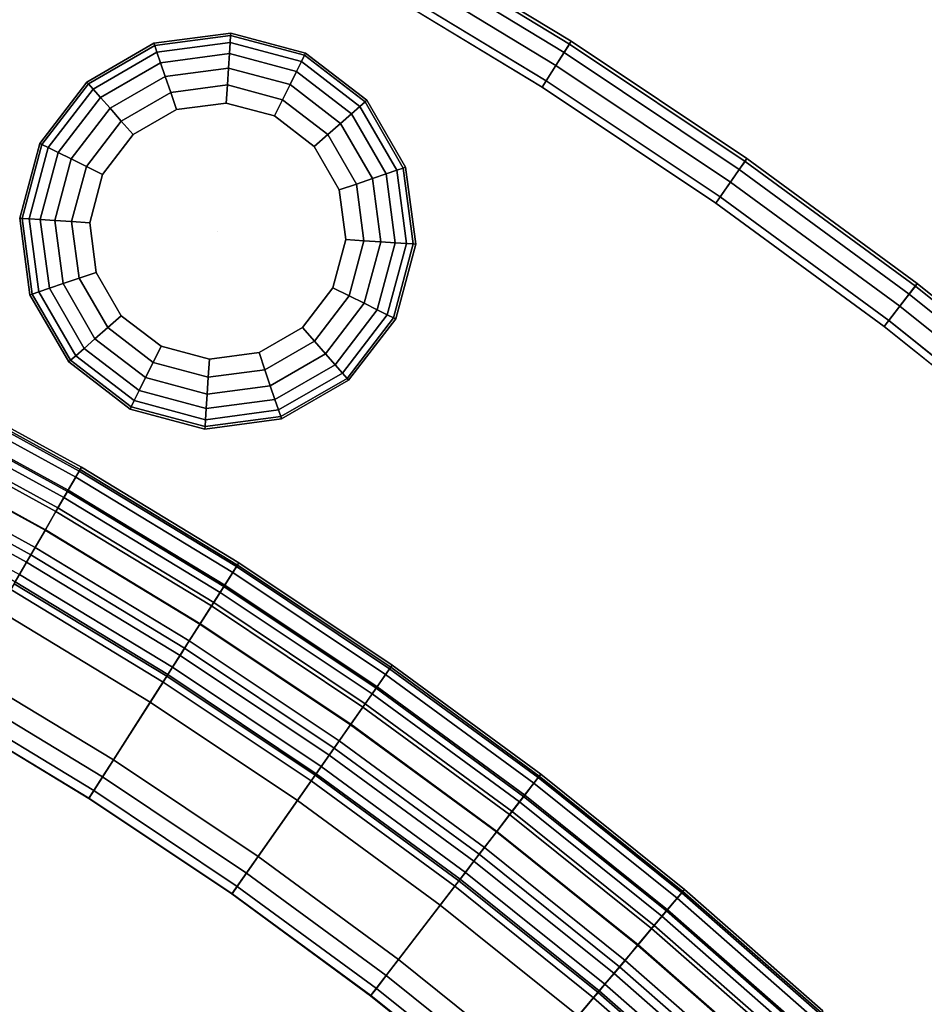
# Model space of a CAD drawing. Units: inches. Extents: x -2 to 259, y -4 to 142.
# Drawn here: x 20 to 30, y 76 to 87 of the extents above; entities that cross this region are included whole.
import ezdxf

# ---------------------------------------------------------------- set-up
doc = ezdxf.new("R2010")
doc.units = ezdxf.units.IN
doc.header["$LTSCALE"] = 8
doc.header["$MEASUREMENT"] = 0
for name, color, linetype in [('Knoll Studio Chair Base', 5, 'Continuous'), ('Knoll Studio Chair Cushion', 1, 'Continuous'), ('Knoll Studio Chair Cushion Back', 32, 'Continuous'), ('Knoll Studio Chair Leg', 5, 'Continuous')]:
    doc.layers.add(name, color=color, linetype=linetype)

# ---------------------------------------------------------------- blocks, each defined once
blk = doc.blocks.new('Knoll_Activity_Spaces_k_Lounge_Bench_with_Back_Curved_60_Degree_ Inside_KL7_3D')
at = {"layer": 'Knoll Studio Chair Base', "invisible_edges": 5}
for points in [[(23.682, -6.376, 1.5), (20.718, -12.071, 1.5), (18.962, -11.205, 1.5), (21.675, -5.386, 1.5)], [(25.644, -7.452, 1.5), (22.434, -13.012, 1.5), (20.718, -12.071, 1.5), (23.682, -6.376, 1.5)], [(27.557, -8.613, 1.5), (24.107, -14.028, 1.5), (22.434, -13.012, 1.5), (25.644, -7.452, 1.5)], [(29.417, -9.856, 1.5), (25.735, -15.115, 1.5), (24.107, -14.028, 1.5), (27.557, -8.613, 1.5)], [(31.222, -11.179, 1.5), (27.314, -16.273, 1.5), (25.735, -15.115, 1.5), (29.417, -9.856, 1.5)], [(32.967, -12.58, 1.5), (28.84, -17.498, 1.5), (27.314, -16.273, 1.5), (31.222, -11.179, 1.5)], [(22.434, -13.012, 1.5), (11.992, -31.097, 1.5), (11.075, -30.594, 1.5), (20.718, -12.071, 1.5)], [(34.649, -14.055, 1.5), (30.312, -18.789, 1.5), (28.84, -17.498, 1.5), (32.967, -12.58, 1.5)], [(24.107, -14.028, 1.5), (12.887, -31.64, 1.5), (11.992, -31.097, 1.5), (22.434, -13.012, 1.5)], [(25.735, -15.115, 1.5), (13.757, -32.222, 1.5), (12.887, -31.64, 1.5), (24.107, -14.028, 1.5)], [(36.266, -15.603, 1.5), (31.726, -20.142, 1.5), (30.312, -18.789, 1.5), (34.649, -14.055, 1.5)], [(27.314, -16.273, 1.5), (14.601, -32.84, 1.5), (13.757, -32.222, 1.5), (25.735, -15.115, 1.5)], [(28.84, -17.498, 1.5), (15.417, -33.495, 1.5), (14.601, -32.84, 1.5), (27.314, -16.273, 1.5)], [(30.312, -18.789, 1.5), (16.204, -34.185, 1.5), (15.417, -33.495, 1.5), (28.84, -17.498, 1.5)]]:
    blk.add_3dface(points, dxfattribs=at)
at = {"layer": 'Knoll Studio Chair Cushion'}
for points, invisible_edges in [([(22.621, -12.687, 15.437), (22.434, -13.012, 1.5), (20.718, -12.071, 1.5), (20.891, -11.738, 15.437)], 2), ([(24.309, -13.711, 15.437), (24.107, -14.028, 1.5), (22.434, -13.012, 1.5), (22.621, -12.687, 15.437)], 2), ([(24.309, -13.711, 15.437), (25.95, -14.808, 15.437), (25.735, -15.115, 1.5), (24.107, -14.028, 1.5)], 4), ([(13.636, -30.464, 17.25), (23.358, -15.204, 17.25), (21.737, -14.22, 17.25), (12.69, -29.89, 17.25)], 5), ([(27.542, -15.975, 15.437), (27.314, -16.273, 1.5), (25.735, -15.115, 1.5), (25.95, -14.808, 15.437)], 2), ([(14.557, -31.079, 17.25), (24.935, -16.258, 17.25), (23.358, -15.204, 17.25), (13.636, -30.464, 17.25)], 5), ([(29.081, -17.211, 15.437), (28.84, -17.498, 1.5), (27.314, -16.273, 1.5), (27.542, -15.975, 15.437)], 2), ([(15.45, -31.734, 17.25), (26.465, -17.379, 17.25), (24.935, -16.258, 17.25), (14.557, -31.079, 17.25)], 5), ([(30.565, -18.512, 15.437), (30.312, -18.789, 1.5), (28.84, -17.498, 1.5), (29.081, -17.211, 15.437)], 2), ([(16.313, -32.427, 17.25), (27.944, -18.566, 17.25), (26.465, -17.379, 17.25), (15.45, -31.734, 17.25)], 5)]:
    blk.add_3dface(points, dxfattribs=dict(at, invisible_edges=invisible_edges))
for points in [[(20.834, -11.846, 16.127), (22.56, -12.793, 16.127), (22.608, -12.71, 15.788), (20.878, -11.761, 15.788)], [(20.878, -11.761, 15.788), (22.608, -12.71, 15.788), (22.621, -12.687, 15.437), (20.891, -11.738, 15.437)], [(20.76, -11.989, 16.441), (22.48, -12.932, 16.441), (22.56, -12.793, 16.127), (20.834, -11.846, 16.127)], [(20.659, -12.184, 16.716), (22.37, -13.123, 16.716), (22.48, -12.932, 16.441), (20.76, -11.989, 16.441)], [(20.534, -12.423, 16.943), (22.235, -13.357, 16.943), (22.37, -13.123, 16.716), (20.659, -12.184, 16.716)], [(22.08, -13.625, 17.111), (22.235, -13.357, 16.943), (20.534, -12.423, 16.943), (20.391, -12.698, 17.111)], [(20.236, -12.997, 17.215), (21.912, -13.916, 17.215), (22.08, -13.625, 17.111), (20.391, -12.698, 17.111)], [(24.243, -13.814, 16.127), (24.295, -13.734, 15.788), (22.608, -12.71, 15.788), (22.56, -12.793, 16.127)], [(22.608, -12.71, 15.788), (24.295, -13.734, 15.788), (24.309, -13.711, 15.437), (22.621, -12.687, 15.437)], [(24.157, -13.95, 16.441), (24.243, -13.814, 16.127), (22.56, -12.793, 16.127), (22.48, -12.932, 16.441)], [(22.37, -13.123, 16.716), (24.039, -14.135, 16.716), (24.157, -13.95, 16.441), (22.48, -12.932, 16.441)], [(22.235, -13.357, 16.943), (23.894, -14.363, 16.943), (24.039, -14.135, 16.716), (22.37, -13.123, 16.716)], [(22.08, -13.625, 17.111), (23.727, -14.624, 17.111), (23.894, -14.363, 16.943), (22.235, -13.357, 16.943)], [(21.912, -13.916, 17.215), (23.546, -14.908, 17.215), (23.727, -14.624, 17.111), (22.08, -13.625, 17.111)], [(24.295, -13.734, 15.788), (25.935, -14.83, 15.788), (25.95, -14.808, 15.437), (24.309, -13.711, 15.437)], [(25.788, -15.04, 16.441), (25.88, -14.908, 16.127), (24.243, -13.814, 16.127), (24.157, -13.95, 16.441)], [(24.243, -13.814, 16.127), (25.88, -14.908, 16.127), (25.935, -14.83, 15.788), (24.295, -13.734, 15.788)], [(21.737, -14.22, 17.25), (23.358, -15.204, 17.25), (23.546, -14.908, 17.215), (21.912, -13.916, 17.215)], [(24.039, -14.135, 16.716), (25.662, -15.22, 16.716), (25.788, -15.04, 16.441), (24.157, -13.95, 16.441)], [(23.894, -14.363, 16.943), (25.507, -15.441, 16.943), (25.662, -15.22, 16.716), (24.039, -14.135, 16.716)], [(23.727, -14.624, 17.111), (25.329, -15.695, 17.111), (25.507, -15.441, 16.943), (23.894, -14.363, 16.943)], [(23.546, -14.908, 17.215), (25.136, -15.97, 17.215), (25.329, -15.695, 17.111), (23.727, -14.624, 17.111)], [(25.88, -14.908, 16.127), (27.468, -16.072, 16.127), (27.526, -15.996, 15.788), (25.935, -14.83, 15.788)], [(27.526, -15.996, 15.788), (27.542, -15.975, 15.437), (25.95, -14.808, 15.437), (25.935, -14.83, 15.788)], [(24.935, -16.258, 17.25), (25.136, -15.97, 17.215), (23.546, -14.908, 17.215), (23.358, -15.204, 17.25)], [(27.37, -16.2, 16.441), (27.468, -16.072, 16.127), (25.88, -14.908, 16.127), (25.788, -15.04, 16.441)], [(25.662, -15.22, 16.716), (27.236, -16.374, 16.716), (27.37, -16.2, 16.441), (25.788, -15.04, 16.441)], [(25.507, -15.441, 16.943), (27.072, -16.588, 16.943), (27.236, -16.374, 16.716), (25.662, -15.22, 16.716)], [(26.883, -16.834, 17.111), (27.072, -16.588, 16.943), (25.507, -15.441, 16.943), (25.329, -15.695, 17.111)], [(25.136, -15.97, 17.215), (26.678, -17.101, 17.215), (26.883, -16.834, 17.111), (25.329, -15.695, 17.111)], [(24.935, -16.258, 17.25), (26.465, -17.379, 17.25), (26.678, -17.101, 17.215), (25.136, -15.97, 17.215)], [(27.468, -16.072, 16.127), (29.003, -17.304, 16.127), (29.064, -17.231, 15.788), (27.526, -15.996, 15.788)], [(27.526, -15.996, 15.788), (29.064, -17.231, 15.788), (29.081, -17.211, 15.437), (27.542, -15.975, 15.437)], [(27.37, -16.2, 16.441), (28.899, -17.428, 16.441), (29.003, -17.304, 16.127), (27.468, -16.072, 16.127)], [(28.758, -17.596, 16.716), (28.899, -17.428, 16.441), (27.37, -16.2, 16.441), (27.236, -16.374, 16.716)], [(28.585, -17.803, 16.943), (28.758, -17.596, 16.716), (27.236, -16.374, 16.716), (27.072, -16.588, 16.943)], [(28.386, -18.04, 17.111), (28.585, -17.803, 16.943), (27.072, -16.588, 16.943), (26.883, -16.834, 17.111)], [(26.678, -17.101, 17.215), (28.169, -18.298, 17.215), (28.386, -18.04, 17.111), (26.883, -16.834, 17.111)], [(27.944, -18.566, 17.25), (28.169, -18.298, 17.215), (26.678, -17.101, 17.215), (26.465, -17.379, 17.25)], [(30.483, -18.602, 16.127), (30.548, -18.532, 15.788), (29.064, -17.231, 15.788), (29.003, -17.304, 16.127)], [(30.548, -18.532, 15.788), (30.565, -18.512, 15.437), (29.081, -17.211, 15.437), (29.064, -17.231, 15.788)], [(30.374, -18.721, 16.441), (30.483, -18.602, 16.127), (29.003, -17.304, 16.127), (28.899, -17.428, 16.441)], [(28.758, -17.596, 16.716), (30.226, -18.883, 16.716), (30.374, -18.721, 16.441), (28.899, -17.428, 16.441)], [(30.043, -19.082, 16.943), (30.226, -18.883, 16.716), (28.758, -17.596, 16.716), (28.585, -17.803, 16.943)], [(29.834, -19.31, 17.111), (30.043, -19.082, 16.943), (28.585, -17.803, 16.943), (28.386, -18.04, 17.111)], [(28.169, -18.298, 17.215), (29.607, -19.558, 17.215), (29.834, -19.31, 17.111), (28.386, -18.04, 17.111)], [(27.944, -18.566, 17.25), (29.37, -19.817, 17.25), (29.607, -19.558, 17.215), (28.169, -18.298, 17.215)]]:
    blk.add_3dface(points, dxfattribs=at)
at = {"layer": 'Knoll Studio Chair Cushion Back'}
for points, invisible_edges in [([(20.869, -11.779, 26), (23.719, -6.304, 26), (21.709, -5.313, 26), (19.101, -10.907, 26)], 5), ([(22.598, -12.728, 26), (25.684, -7.382, 26), (23.719, -6.304, 26), (20.869, -11.779, 26)], 5), ([(24.284, -13.751, 26), (27.6, -8.545, 26), (25.684, -7.382, 26), (22.598, -12.728, 26)], 5), ([(25.923, -14.846, 26), (29.464, -9.79, 26), (27.6, -8.545, 26), (24.284, -13.751, 26)], 5), ([(27.514, -16.012, 26), (31.271, -11.115, 26), (29.464, -9.79, 26), (25.923, -14.846, 26)], 5), ([(29.052, -17.246, 26), (33.019, -12.518, 26), (31.271, -11.115, 26), (27.514, -16.012, 26)], 5), ([(22.434, -13.012, 1.5), (22.621, -12.687, 15.437), (20.891, -11.738, 15.437), (20.718, -12.071, 1.5)], 8), ([(30.534, -18.547, 26), (34.704, -13.996, 26), (33.019, -12.518, 26), (29.052, -17.246, 26)], 5), ([(24.107, -14.028, 1.5), (24.309, -13.711, 15.437), (22.621, -12.687, 15.437), (22.434, -13.012, 1.5)], 8), ([(24.107, -14.028, 1.5), (25.735, -15.115, 1.5), (25.95, -14.808, 15.437), (24.309, -13.711, 15.437)], 1), ([(31.958, -19.91, 26), (36.323, -15.545, 26), (34.704, -13.996, 26), (30.534, -18.547, 26)], 5), ([(27.314, -16.273, 1.5), (27.542, -15.975, 15.437), (25.95, -14.808, 15.437), (25.735, -15.115, 1.5)], 8), ([(28.84, -17.498, 1.5), (29.081, -17.211, 15.437), (27.542, -15.975, 15.437), (27.314, -16.273, 1.5)], 8), ([(30.312, -18.789, 1.5), (30.565, -18.512, 15.437), (29.081, -17.211, 15.437), (28.84, -17.498, 1.5)], 8)]:
    blk.add_3dface(points, dxfattribs=dict(at, invisible_edges=invisible_edges))
for points in [[(27.869, -8.123, 25.488), (27.557, -8.613, 1.5), (25.644, -7.452, 1.5), (25.934, -6.949, 25.488)], [(27.851, -8.152, 25.683), (27.869, -8.123, 25.488), (25.934, -6.949, 25.488), (25.917, -6.979, 25.683)], [(27.793, -8.243, 25.849), (27.851, -8.152, 25.683), (25.917, -6.979, 25.683), (25.863, -7.072, 25.849)], [(27.705, -8.381, 25.961), (27.793, -8.243, 25.849), (25.863, -7.072, 25.849), (25.782, -7.214, 25.961)], [(27.6, -8.545, 26), (27.705, -8.381, 25.961), (25.782, -7.214, 25.961), (25.684, -7.382, 26)], [(29.751, -9.38, 25.488), (29.417, -9.856, 1.5), (27.557, -8.613, 1.5), (27.869, -8.123, 25.488)], [(29.731, -9.409, 25.683), (29.751, -9.38, 25.488), (27.869, -8.123, 25.488), (27.851, -8.152, 25.683)], [(29.669, -9.497, 25.849), (29.731, -9.409, 25.683), (27.851, -8.152, 25.683), (27.793, -8.243, 25.849)], [(29.575, -9.631, 25.961), (29.669, -9.497, 25.849), (27.793, -8.243, 25.849), (27.705, -8.381, 25.961)], [(29.464, -9.79, 26), (29.575, -9.631, 25.961), (27.705, -8.381, 25.961), (27.6, -8.545, 26)], [(31.576, -10.718, 25.488), (31.222, -11.179, 1.5), (29.417, -9.856, 1.5), (29.751, -9.38, 25.488)], [(31.555, -10.746, 25.683), (31.576, -10.718, 25.488), (29.751, -9.38, 25.488), (29.731, -9.409, 25.683)], [(31.489, -10.831, 25.849), (31.555, -10.746, 25.683), (29.731, -9.409, 25.683), (29.669, -9.497, 25.849)], [(31.39, -10.961, 25.961), (31.489, -10.831, 25.849), (29.669, -9.497, 25.849), (29.575, -9.631, 25.961)], [(31.271, -11.115, 26), (31.39, -10.961, 25.961), (29.575, -9.631, 25.961), (29.464, -9.79, 26)], [(33.341, -12.135, 25.488), (32.967, -12.58, 1.5), (31.222, -11.179, 1.5), (31.576, -10.718, 25.488)], [(33.249, -12.244, 25.849), (33.318, -12.161, 25.683), (31.555, -10.746, 25.683), (31.489, -10.831, 25.849)], [(33.318, -12.161, 25.683), (33.341, -12.135, 25.488), (31.576, -10.718, 25.488), (31.555, -10.746, 25.683)], [(33.144, -12.369, 25.961), (33.249, -12.244, 25.849), (31.489, -10.831, 25.849), (31.39, -10.961, 25.961)], [(33.019, -12.518, 26), (33.144, -12.369, 25.961), (31.39, -10.961, 25.961), (31.271, -11.115, 26)], [(22.471, -12.948, 25.978), (22.598, -12.728, 26), (20.869, -11.779, 26), (20.752, -12.005, 25.978)], [(20.878, -11.761, 15.788), (22.608, -12.71, 15.788), (22.56, -12.793, 16.127), (20.834, -11.846, 16.127)], [(20.891, -11.738, 15.437), (22.621, -12.687, 15.437), (22.608, -12.71, 15.788), (20.878, -11.761, 15.788)], [(20.834, -11.846, 16.127), (22.56, -12.793, 16.127), (22.48, -12.932, 16.441), (20.76, -11.989, 16.441)], [(22.348, -13.161, 25.914), (22.471, -12.948, 25.978), (20.752, -12.005, 25.978), (20.638, -12.223, 25.914)], [(20.76, -11.989, 16.441), (22.48, -12.932, 16.441), (22.37, -13.123, 16.716), (20.659, -12.184, 16.716)], [(22.232, -13.362, 25.809), (22.348, -13.161, 25.914), (20.638, -12.223, 25.914), (20.531, -12.429, 25.809)], [(20.659, -12.184, 16.716), (22.37, -13.123, 16.716), (22.235, -13.357, 16.943), (20.534, -12.423, 16.943)], [(22.235, -13.357, 16.943), (22.08, -13.625, 17.111), (20.391, -12.698, 17.111), (20.534, -12.423, 16.943)], [(22.126, -13.545, 25.666), (22.232, -13.362, 25.809), (20.531, -12.429, 25.809), (20.433, -12.617, 25.666)], [(22.034, -13.704, 25.489), (22.126, -13.545, 25.666), (20.433, -12.617, 25.666), (20.349, -12.78, 25.489)], [(20.391, -12.698, 17.111), (22.08, -13.625, 17.111), (21.912, -13.916, 17.215), (20.236, -12.997, 17.215)], [(24.147, -13.965, 25.978), (24.284, -13.751, 26), (22.598, -12.728, 26), (22.471, -12.948, 25.978)], [(24.295, -13.734, 15.788), (24.243, -13.814, 16.127), (22.56, -12.793, 16.127), (22.608, -12.71, 15.788)], [(22.621, -12.687, 15.437), (24.309, -13.711, 15.437), (24.295, -13.734, 15.788), (22.608, -12.71, 15.788)], [(21.959, -13.835, 25.284), (22.034, -13.704, 25.489), (20.349, -12.78, 25.489), (20.279, -12.914, 25.284)], [(24.243, -13.814, 16.127), (24.157, -13.95, 16.441), (22.48, -12.932, 16.441), (22.56, -12.793, 16.127)], [(24.015, -14.173, 25.914), (24.147, -13.965, 25.978), (22.471, -12.948, 25.978), (22.348, -13.161, 25.914)], [(22.48, -12.932, 16.441), (24.157, -13.95, 16.441), (24.039, -14.135, 16.716), (22.37, -13.123, 16.716)], [(23.89, -14.369, 25.809), (24.015, -14.173, 25.914), (22.348, -13.161, 25.914), (22.232, -13.362, 25.809)], [(22.37, -13.123, 16.716), (24.039, -14.135, 16.716), (23.894, -14.363, 16.943), (22.235, -13.357, 16.943)], [(22.235, -13.357, 16.943), (23.894, -14.363, 16.943), (23.727, -14.624, 17.111), (22.08, -13.625, 17.111)], [(23.777, -14.547, 25.666), (23.89, -14.369, 25.809), (22.232, -13.362, 25.809), (22.126, -13.545, 25.666)], [(23.678, -14.702, 25.489), (23.777, -14.547, 25.666), (22.126, -13.545, 25.666), (22.034, -13.704, 25.489)], [(22.08, -13.625, 17.111), (23.727, -14.624, 17.111), (23.546, -14.908, 17.215), (21.912, -13.916, 17.215)], [(23.597, -14.829, 25.284), (23.678, -14.702, 25.489), (22.034, -13.704, 25.489), (21.959, -13.835, 25.284)], [(24.309, -13.711, 15.437), (25.95, -14.808, 15.437), (25.935, -14.83, 15.788), (24.295, -13.734, 15.788)], [(25.778, -15.054, 25.978), (25.923, -14.846, 26), (24.284, -13.751, 26), (24.147, -13.965, 25.978)], [(25.88, -14.908, 16.127), (25.788, -15.04, 16.441), (24.157, -13.95, 16.441), (24.243, -13.814, 16.127)], [(24.295, -13.734, 15.788), (25.935, -14.83, 15.788), (25.88, -14.908, 16.127), (24.243, -13.814, 16.127)], [(21.912, -13.916, 17.215), (23.546, -14.908, 17.215), (23.358, -15.204, 17.25), (21.737, -14.22, 17.25)], [(23.535, -14.926, 25.056), (23.597, -14.829, 25.284), (21.959, -13.835, 25.284), (21.901, -13.934, 25.056)], [(22.701, -16.235, 17.854), (23.496, -14.988, 24.812), (21.864, -13.998, 24.812), (21.125, -15.279, 17.854)], [(23.496, -14.988, 24.812), (23.535, -14.926, 25.056), (21.901, -13.934, 25.056), (21.864, -13.998, 24.812)], [(25.636, -15.256, 25.914), (25.778, -15.054, 25.978), (24.147, -13.965, 25.978), (24.015, -14.173, 25.914)], [(24.157, -13.95, 16.441), (25.788, -15.04, 16.441), (25.662, -15.22, 16.716), (24.039, -14.135, 16.716)], [(24.039, -14.135, 16.716), (25.662, -15.22, 16.716), (25.507, -15.441, 16.943), (23.894, -14.363, 16.943)], [(23.358, -15.204, 17.25), (22.964, -15.823, 17.25), (21.37, -14.856, 17.25), (21.737, -14.22, 17.25)], [(25.503, -15.447, 25.809), (25.636, -15.256, 25.914), (24.015, -14.173, 25.914), (23.89, -14.369, 25.809)], [(23.894, -14.363, 16.943), (25.507, -15.441, 16.943), (25.329, -15.695, 17.111), (23.727, -14.624, 17.111)], [(25.382, -15.619, 25.666), (25.503, -15.447, 25.809), (23.89, -14.369, 25.809), (23.777, -14.547, 25.666)], [(25.277, -15.77, 25.489), (25.382, -15.619, 25.666), (23.777, -14.547, 25.666), (23.678, -14.702, 25.489)], [(23.727, -14.624, 17.111), (25.329, -15.695, 17.111), (25.136, -15.97, 17.215), (23.546, -14.908, 17.215)], [(25.19, -15.894, 25.284), (25.277, -15.77, 25.489), (23.678, -14.702, 25.489), (23.597, -14.829, 25.284)], [(22.964, -15.823, 17.25), (22.848, -16.004, 17.299), (21.262, -15.042, 17.299), (21.37, -14.856, 17.25)], [(25.124, -15.987, 25.056), (25.19, -15.894, 25.284), (23.597, -14.829, 25.284), (23.535, -14.926, 25.056)], [(27.359, -16.214, 25.978), (27.514, -16.012, 26), (25.923, -14.846, 26), (25.778, -15.054, 25.978)], [(25.935, -14.83, 15.788), (27.526, -15.996, 15.788), (27.468, -16.072, 16.127), (25.88, -14.908, 16.127)], [(27.542, -15.975, 15.437), (27.526, -15.996, 15.788), (25.935, -14.83, 15.788), (25.95, -14.808, 15.437)], [(25.136, -15.97, 17.215), (24.935, -16.258, 17.25), (23.358, -15.204, 17.25), (23.546, -14.908, 17.215)], [(25.082, -16.048, 24.812), (25.124, -15.987, 25.056), (23.535, -14.926, 25.056), (23.496, -14.988, 24.812)], [(27.468, -16.072, 16.127), (27.37, -16.2, 16.441), (25.788, -15.04, 16.441), (25.88, -14.908, 16.127)], [(22.848, -16.004, 17.299), (22.755, -16.151, 17.435), (21.175, -15.192, 17.435), (21.262, -15.042, 17.299)], [(24.234, -17.259, 17.854), (25.082, -16.048, 24.812), (23.496, -14.988, 24.812), (22.701, -16.235, 17.854)], [(27.209, -16.409, 25.914), (27.359, -16.214, 25.978), (25.778, -15.054, 25.978), (25.636, -15.256, 25.914)], [(25.788, -15.04, 16.441), (27.37, -16.2, 16.441), (27.236, -16.374, 16.716), (25.662, -15.22, 16.716)], [(22.702, -16.233, 17.633), (22.701, -16.235, 17.854), (21.125, -15.279, 17.854), (21.126, -15.277, 17.633)], [(22.755, -16.151, 17.435), (22.702, -16.233, 17.633), (21.126, -15.277, 17.633), (21.175, -15.192, 17.435)], [(24.935, -16.258, 17.25), (24.514, -16.859, 17.25), (22.964, -15.823, 17.25), (23.358, -15.204, 17.25)], [(27.067, -16.594, 25.809), (27.209, -16.409, 25.914), (25.636, -15.256, 25.914), (25.503, -15.447, 25.809)], [(25.662, -15.22, 16.716), (27.236, -16.374, 16.716), (27.072, -16.588, 16.943), (25.507, -15.441, 16.943)], [(27.072, -16.588, 16.943), (26.883, -16.834, 17.111), (25.329, -15.695, 17.111), (25.507, -15.441, 16.943)], [(26.939, -16.761, 25.666), (27.067, -16.594, 25.809), (25.503, -15.447, 25.809), (25.382, -15.619, 25.666)], [(25.329, -15.695, 17.111), (26.883, -16.834, 17.111), (26.678, -17.101, 17.215), (25.136, -15.97, 17.215)], [(26.827, -16.907, 25.489), (26.939, -16.761, 25.666), (25.382, -15.619, 25.666), (25.277, -15.77, 25.489)], [(24.514, -16.859, 17.25), (24.391, -17.035, 17.299), (22.848, -16.004, 17.299), (22.964, -15.823, 17.25)], [(26.735, -17.027, 25.284), (26.827, -16.907, 25.489), (25.277, -15.77, 25.489), (25.19, -15.894, 25.284)], [(26.666, -17.117, 25.056), (26.735, -17.027, 25.284), (25.19, -15.894, 25.284), (25.124, -15.987, 25.056)], [(24.391, -17.035, 17.299), (24.291, -17.177, 17.435), (22.755, -16.151, 17.435), (22.848, -16.004, 17.299)], [(25.136, -15.97, 17.215), (26.678, -17.101, 17.215), (26.465, -17.379, 17.25), (24.935, -16.258, 17.25)], [(26.62, -17.176, 24.812), (26.666, -17.117, 25.056), (25.124, -15.987, 25.056), (25.082, -16.048, 24.812)], [(28.888, -17.441, 25.978), (29.052, -17.246, 26), (27.514, -16.012, 26), (27.359, -16.214, 25.978)], [(27.526, -15.996, 15.788), (29.064, -17.231, 15.788), (29.003, -17.304, 16.127), (27.468, -16.072, 16.127)], [(27.542, -15.975, 15.437), (29.081, -17.211, 15.437), (29.064, -17.231, 15.788), (27.526, -15.996, 15.788)], [(25.72, -18.349, 17.854), (26.62, -17.176, 24.812), (25.082, -16.048, 24.812), (24.234, -17.259, 17.854)], [(27.468, -16.072, 16.127), (29.003, -17.304, 16.127), (28.899, -17.428, 16.441), (27.37, -16.2, 16.441)], [(24.235, -17.257, 17.633), (24.234, -17.259, 17.854), (22.701, -16.235, 17.854), (22.702, -16.233, 17.633)], [(24.291, -17.177, 17.435), (24.235, -17.257, 17.633), (22.702, -16.233, 17.633), (22.755, -16.151, 17.435)], [(28.73, -17.63, 25.914), (28.888, -17.441, 25.978), (27.359, -16.214, 25.978), (27.209, -16.409, 25.914)], [(28.899, -17.428, 16.441), (28.758, -17.596, 16.716), (27.236, -16.374, 16.716), (27.37, -16.2, 16.441)], [(26.465, -17.379, 17.25), (26.018, -17.961, 17.25), (24.514, -16.859, 17.25), (24.935, -16.258, 17.25)], [(28.58, -17.808, 25.809), (28.73, -17.63, 25.914), (27.209, -16.409, 25.914), (27.067, -16.594, 25.809)], [(28.758, -17.596, 16.716), (28.585, -17.803, 16.943), (27.072, -16.588, 16.943), (27.236, -16.374, 16.716)], [(28.585, -17.803, 16.943), (28.386, -18.04, 17.111), (26.883, -16.834, 17.111), (27.072, -16.588, 16.943)], [(28.445, -17.97, 25.666), (28.58, -17.808, 25.809), (27.067, -16.594, 25.809), (26.939, -16.761, 25.666)], [(28.327, -18.11, 25.489), (28.445, -17.97, 25.666), (26.939, -16.761, 25.666), (26.827, -16.907, 25.489)], [(26.018, -17.961, 17.25), (25.887, -18.132, 17.299), (24.391, -17.035, 17.299), (24.514, -16.859, 17.25)], [(26.883, -16.834, 17.111), (28.386, -18.04, 17.111), (28.169, -18.298, 17.215), (26.678, -17.101, 17.215)], [(28.229, -18.226, 25.284), (28.327, -18.11, 25.489), (26.827, -16.907, 25.489), (26.735, -17.027, 25.284)], [(25.887, -18.132, 17.299), (25.781, -18.27, 17.435), (24.291, -17.177, 17.435), (24.391, -17.035, 17.299)], [(28.156, -18.314, 25.056), (28.229, -18.226, 25.284), (26.735, -17.027, 25.284), (26.666, -17.117, 25.056)], [(25.781, -18.27, 17.435), (25.722, -18.347, 17.633), (24.235, -17.257, 17.633), (24.291, -17.177, 17.435)], [(27.158, -19.503, 17.854), (28.108, -18.37, 24.812), (26.62, -17.176, 24.812), (25.72, -18.349, 17.854)], [(28.169, -18.298, 17.215), (27.944, -18.566, 17.25), (26.465, -17.379, 17.25), (26.678, -17.101, 17.215)], [(28.108, -18.37, 24.812), (28.156, -18.314, 25.056), (26.666, -17.117, 25.056), (26.62, -17.176, 24.812)], [(25.722, -18.347, 17.633), (25.72, -18.349, 17.854), (24.234, -17.259, 17.854), (24.235, -17.257, 17.633)], [(30.362, -18.734, 25.978), (30.534, -18.547, 26), (29.052, -17.246, 26), (28.888, -17.441, 25.978)], [(30.548, -18.532, 15.788), (30.483, -18.602, 16.127), (29.003, -17.304, 16.127), (29.064, -17.231, 15.788)], [(30.565, -18.512, 15.437), (30.548, -18.532, 15.788), (29.064, -17.231, 15.788), (29.081, -17.211, 15.437)], [(27.944, -18.566, 17.25), (27.472, -19.129, 17.25), (26.018, -17.961, 17.25), (26.465, -17.379, 17.25)], [(30.483, -18.602, 16.127), (30.374, -18.721, 16.441), (28.899, -17.428, 16.441), (29.003, -17.304, 16.127)], [(30.196, -18.916, 25.914), (30.362, -18.734, 25.978), (28.888, -17.441, 25.978), (28.73, -17.63, 25.914)], [(28.899, -17.428, 16.441), (30.374, -18.721, 16.441), (30.226, -18.883, 16.716), (28.758, -17.596, 16.716)], [(30.226, -18.883, 16.716), (30.043, -19.082, 16.943), (28.585, -17.803, 16.943), (28.758, -17.596, 16.716)], [(30.039, -19.087, 25.809), (30.196, -18.916, 25.914), (28.73, -17.63, 25.914), (28.58, -17.808, 25.809)], [(30.043, -19.082, 16.943), (29.834, -19.31, 17.111), (28.386, -18.04, 17.111), (28.585, -17.803, 16.943)], [(29.896, -19.243, 25.666), (30.039, -19.087, 25.809), (28.58, -17.808, 25.809), (28.445, -17.97, 25.666)], [(27.472, -19.129, 17.25), (27.334, -19.294, 17.299), (25.887, -18.132, 17.299), (26.018, -17.961, 17.25)], [(29.772, -19.378, 25.489), (29.896, -19.243, 25.666), (28.445, -17.97, 25.666), (28.327, -18.11, 25.489)], [(27.334, -19.294, 17.299), (27.222, -19.426, 17.435), (25.781, -18.27, 17.435), (25.887, -18.132, 17.299)], [(28.386, -18.04, 17.111), (29.834, -19.31, 17.111), (29.607, -19.558, 17.215), (28.169, -18.298, 17.215)], [(29.67, -19.49, 25.284), (29.772, -19.378, 25.489), (28.327, -18.11, 25.489), (28.229, -18.226, 25.284)], [(29.593, -19.574, 25.056), (29.67, -19.49, 25.284), (28.229, -18.226, 25.284), (28.156, -18.314, 25.056)], [(27.16, -19.501, 17.633), (27.158, -19.503, 17.854), (25.72, -18.349, 17.854), (25.722, -18.347, 17.633)], [(27.222, -19.426, 17.435), (27.16, -19.501, 17.633), (25.722, -18.347, 17.633), (25.781, -18.27, 17.435)], [(28.169, -18.298, 17.215), (29.607, -19.558, 17.215), (29.37, -19.817, 17.25), (27.944, -18.566, 17.25)], [(29.543, -19.628, 24.812), (29.593, -19.574, 25.056), (28.156, -18.314, 25.056), (28.108, -18.37, 24.812)], [(28.544, -20.719, 17.854), (29.543, -19.628, 24.812), (28.108, -18.37, 24.812), (27.158, -19.503, 17.854)]]:
    blk.add_3dface(points, dxfattribs=at)
at = {"layer": 'Knoll Studio Chair Leg'}
for points in [[(24.219, -8.062, 0.556), (23.407, -8.169, 0.556), (23.399, -8.144, 0.75), (24.221, -8.036, 0.75)], [(24.221, -8.036, 0.75), (23.399, -8.144, 0.75), (23.399, -8.144, 1.5), (24.221, -8.036, 1.5)], [(24.215, -8.136, 0.375), (23.431, -8.24, 0.375), (23.407, -8.169, 0.556), (24.219, -8.062, 0.556)], [(24.978, -8.341, 0.375), (24.215, -8.136, 0.375), (24.219, -8.062, 0.556), (25.011, -8.273, 0.556)], [(25.011, -8.273, 0.556), (24.219, -8.062, 0.556), (24.221, -8.036, 0.75), (25.022, -8.25, 0.75)], [(25.022, -8.25, 0.75), (24.221, -8.036, 0.75), (24.221, -8.036, 1.5), (25.022, -8.25, 1.5)], [(23.407, -8.169, 0.556), (22.698, -8.578, 0.556), (22.681, -8.559, 0.75), (23.399, -8.144, 0.75)], [(23.399, -8.144, 0.75), (22.681, -8.559, 0.75), (22.681, -8.559, 1.5), (23.399, -8.144, 1.5)], [(23.431, -8.24, 0.375), (22.747, -8.635, 0.375), (22.698, -8.578, 0.556), (23.407, -8.169, 0.556)], [(24.207, -8.255, 0.22), (23.47, -8.352, 0.22), (23.431, -8.24, 0.375), (24.215, -8.136, 0.375)], [(24.925, -8.448, 0.22), (24.207, -8.255, 0.22), (24.215, -8.136, 0.375), (24.978, -8.341, 0.375)], [(23.47, -8.352, 0.22), (22.826, -8.724, 0.22), (22.747, -8.635, 0.375), (23.431, -8.24, 0.375)], [(24.197, -8.41, 0.1), (23.52, -8.499, 0.1), (23.47, -8.352, 0.22), (24.207, -8.255, 0.22)], [(24.856, -8.587, 0.1), (24.197, -8.41, 0.1), (24.207, -8.255, 0.22), (24.925, -8.448, 0.22)], [(25.604, -8.821, 0.375), (24.978, -8.341, 0.375), (25.011, -8.273, 0.556), (25.661, -8.772, 0.556)], [(25.661, -8.772, 0.556), (25.011, -8.273, 0.556), (25.022, -8.25, 0.75), (25.68, -8.755, 0.75)], [(25.68, -8.755, 0.75), (25.022, -8.25, 0.75), (25.022, -8.25, 1.5), (25.68, -8.755, 1.5)], [(23.52, -8.499, 0.1), (22.928, -8.841, 0.1), (22.826, -8.724, 0.22), (23.47, -8.352, 0.22)], [(24.185, -8.591, 0.026), (23.578, -8.671, 0.026), (23.52, -8.499, 0.1), (24.197, -8.41, 0.1)], [(24.776, -8.749, 0.026), (24.185, -8.591, 0.026), (24.197, -8.41, 0.1), (24.856, -8.587, 0.1)], [(25.515, -8.9, 0.22), (24.925, -8.448, 0.22), (24.978, -8.341, 0.375), (25.604, -8.821, 0.375)], [(23.578, -8.671, 0.026), (23.048, -8.977, 0.026), (22.928, -8.841, 0.1), (23.52, -8.499, 0.1)], [(25.398, -9.002, 0.1), (24.856, -8.587, 0.1), (24.925, -8.448, 0.22), (25.515, -8.9, 0.22)], [(22.698, -8.578, 0.556), (22.199, -9.228, 0.556), (22.176, -9.217, 0.75), (22.681, -8.559, 0.75)], [(22.681, -8.559, 0.75), (22.176, -9.217, 0.75), (22.176, -9.217, 1.5), (22.681, -8.559, 1.5)], [(22.747, -8.635, 0.375), (22.267, -9.261, 0.375), (22.199, -9.228, 0.556), (22.698, -8.578, 0.556)], [(22.826, -8.724, 0.22), (22.374, -9.314, 0.22), (22.267, -9.261, 0.375), (22.747, -8.635, 0.375)], [(24.172, -8.784), (23.64, -8.855), (23.578, -8.671, 0.026), (24.185, -8.591, 0.026)], [(24.69, -8.923), (24.172, -8.784), (24.185, -8.591, 0.026), (24.776, -8.749, 0.026)], [(25.262, -9.122, 0.026), (24.776, -8.749, 0.026), (24.856, -8.587, 0.1), (25.398, -9.002, 0.1)], [(22.928, -8.841, 0.1), (22.513, -9.383, 0.1), (22.374, -9.314, 0.22), (22.826, -8.724, 0.22)], [(23.64, -8.855), (23.176, -9.123), (23.048, -8.977, 0.026), (23.578, -8.671, 0.026)], [(25.116, -9.25), (24.69, -8.923), (24.776, -8.749, 0.026), (25.262, -9.122, 0.026)], [(26.07, -9.481, 0.556), (25.661, -8.772, 0.556), (25.68, -8.755, 0.75), (26.095, -9.473, 0.75)], [(26.095, -9.473, 0.75), (25.68, -8.755, 0.75), (25.68, -8.755, 1.5), (26.095, -9.473, 1.5)], [(23.048, -8.977, 0.026), (22.675, -9.463, 0.026), (22.513, -9.383, 0.1), (22.928, -8.841, 0.1)], [(25.887, -9.544, 0.22), (25.515, -8.9, 0.22), (25.604, -8.821, 0.375), (25.999, -9.505, 0.375)], [(25.999, -9.505, 0.375), (25.604, -8.821, 0.375), (25.661, -8.772, 0.556), (26.07, -9.481, 0.556)], [(25.74, -9.594, 0.1), (25.398, -9.002, 0.1), (25.515, -8.9, 0.22), (25.887, -9.544, 0.22)], [(23.176, -9.123), (22.849, -9.549), (22.675, -9.463, 0.026), (23.048, -8.977, 0.026)], [(25.568, -9.652, 0.026), (25.262, -9.122, 0.026), (25.398, -9.002, 0.1), (25.74, -9.594, 0.1)], [(25.384, -9.714), (25.116, -9.25), (25.262, -9.122, 0.026), (25.568, -9.652, 0.026)], [(22.199, -9.228, 0.556), (21.988, -10.02, 0.556), (21.962, -10.018, 0.75), (22.176, -9.217, 0.75)], [(22.176, -9.217, 0.75), (21.962, -10.018, 0.75), (21.962, -10.018, 1.5), (22.176, -9.217, 1.5)], [(22.267, -9.261, 0.375), (22.062, -10.024, 0.375), (21.988, -10.02, 0.556), (22.199, -9.228, 0.556)], [(22.374, -9.314, 0.22), (22.181, -10.032, 0.22), (22.062, -10.024, 0.375), (22.267, -9.261, 0.375)], [(22.513, -9.383, 0.1), (22.336, -10.042, 0.1), (22.181, -10.032, 0.22), (22.374, -9.314, 0.22)], [(22.675, -9.463, 0.026), (22.517, -10.054, 0.026), (22.336, -10.042, 0.1), (22.513, -9.383, 0.1)], [(22.849, -9.549), (22.71, -10.067), (22.517, -10.054, 0.026), (22.675, -9.463, 0.026)], [(26.103, -10.289, 0.375), (25.999, -9.505, 0.375), (26.07, -9.481, 0.556), (26.177, -10.293, 0.556)], [(26.177, -10.293, 0.556), (26.07, -9.481, 0.556), (26.095, -9.473, 0.75), (26.203, -10.295, 0.75)], [(26.203, -10.295, 0.75), (26.095, -9.473, 0.75), (26.095, -9.473, 1.5), (26.203, -10.295, 1.5)], [(25.648, -10.259, 0.026), (25.568, -9.652, 0.026), (25.74, -9.594, 0.1), (25.829, -10.271, 0.1)], [(25.829, -10.271, 0.1), (25.74, -9.594, 0.1), (25.887, -9.544, 0.22), (25.984, -10.281, 0.22)], [(25.984, -10.281, 0.22), (25.887, -9.544, 0.22), (25.999, -9.505, 0.375), (26.103, -10.289, 0.375)], [(25.455, -10.246), (25.384, -9.714), (25.568, -9.652, 0.026), (25.648, -10.259, 0.026)], [(21.988, -10.02, 0.556), (22.095, -10.832, 0.556), (22.07, -10.84, 0.75), (21.962, -10.018, 0.75)], [(21.962, -10.018, 0.75), (22.07, -10.84, 0.75), (22.07, -10.84, 1.5), (21.962, -10.018, 1.5)], [(22.062, -10.024, 0.375), (22.166, -10.808, 0.375), (22.095, -10.832, 0.556), (21.988, -10.02, 0.556)], [(22.181, -10.032, 0.22), (22.278, -10.769, 0.22), (22.166, -10.808, 0.375), (22.062, -10.024, 0.375)], [(22.336, -10.042, 0.1), (22.425, -10.719, 0.1), (22.278, -10.769, 0.22), (22.181, -10.032, 0.22)], [(22.517, -10.054, 0.026), (22.597, -10.661, 0.026), (22.425, -10.719, 0.1), (22.336, -10.042, 0.1)], [(22.71, -10.067), (22.781, -10.599), (22.597, -10.661, 0.026), (22.517, -10.054, 0.026)], [(25.316, -10.764), (25.455, -10.246), (25.648, -10.259, 0.026), (25.49, -10.85, 0.026)], [(25.49, -10.85, 0.026), (25.648, -10.259, 0.026), (25.829, -10.271, 0.1), (25.652, -10.93, 0.1)], [(25.652, -10.93, 0.1), (25.829, -10.271, 0.1), (25.984, -10.281, 0.22), (25.791, -10.999, 0.22)], [(25.791, -10.999, 0.22), (25.984, -10.281, 0.22), (26.103, -10.289, 0.375), (25.898, -11.052, 0.375)], [(25.898, -11.052, 0.375), (26.103, -10.289, 0.375), (26.177, -10.293, 0.556), (25.966, -11.085, 0.556)], [(25.966, -11.085, 0.556), (26.177, -10.293, 0.556), (26.203, -10.295, 0.75), (25.989, -11.096, 0.75)], [(25.989, -11.096, 0.75), (26.203, -10.295, 0.75), (26.203, -10.295, 1.5), (25.989, -11.096, 1.5)], [(22.781, -10.599), (23.049, -11.063), (22.903, -11.191, 0.026), (22.597, -10.661, 0.026)], [(22.425, -10.719, 0.1), (22.767, -11.311, 0.1), (22.65, -11.413, 0.22), (22.278, -10.769, 0.22)], [(22.597, -10.661, 0.026), (22.903, -11.191, 0.026), (22.767, -11.311, 0.1), (22.425, -10.719, 0.1)], [(22.095, -10.832, 0.556), (22.504, -11.541, 0.556), (22.485, -11.558, 0.75), (22.07, -10.84, 0.75)], [(22.07, -10.84, 0.75), (22.485, -11.558, 0.75), (22.485, -11.558, 1.5), (22.07, -10.84, 1.5)], [(22.166, -10.808, 0.375), (22.561, -11.492, 0.375), (22.504, -11.541, 0.556), (22.095, -10.832, 0.556)], [(22.278, -10.769, 0.22), (22.65, -11.413, 0.22), (22.561, -11.492, 0.375), (22.166, -10.808, 0.375)], [(24.989, -11.19), (25.316, -10.764), (25.49, -10.85, 0.026), (25.117, -11.336, 0.026)], [(25.117, -11.336, 0.026), (25.49, -10.85, 0.026), (25.652, -10.93, 0.1), (25.237, -11.472, 0.1)], [(25.237, -11.472, 0.1), (25.652, -10.93, 0.1), (25.791, -10.999, 0.22), (25.339, -11.589, 0.22)], [(23.049, -11.063), (23.475, -11.39), (23.389, -11.564, 0.026), (22.903, -11.191, 0.026)], [(25.339, -11.589, 0.22), (25.791, -10.999, 0.22), (25.898, -11.052, 0.375), (25.418, -11.678, 0.375)], [(25.418, -11.678, 0.375), (25.898, -11.052, 0.375), (25.966, -11.085, 0.556), (25.467, -11.735, 0.556)], [(25.467, -11.735, 0.556), (25.966, -11.085, 0.556), (25.989, -11.096, 0.75), (25.484, -11.754, 0.75)], [(25.484, -11.754, 0.75), (25.989, -11.096, 0.75), (25.989, -11.096, 1.5), (25.484, -11.754, 1.5)], [(22.903, -11.191, 0.026), (23.389, -11.564, 0.026), (23.309, -11.726, 0.1), (22.767, -11.311, 0.1)], [(24.525, -11.458), (24.989, -11.19), (25.117, -11.336, 0.026), (24.587, -11.642, 0.026)], [(22.767, -11.311, 0.1), (23.309, -11.726, 0.1), (23.24, -11.866, 0.22), (22.65, -11.413, 0.22)], [(23.475, -11.39), (23.993, -11.529), (23.98, -11.722, 0.026), (23.389, -11.564, 0.026)], [(24.587, -11.642, 0.026), (25.117, -11.336, 0.026), (25.237, -11.472, 0.1), (24.645, -11.814, 0.1)], [(22.561, -11.492, 0.375), (23.187, -11.972, 0.375), (23.154, -12.04, 0.556), (22.504, -11.541, 0.556)], [(22.65, -11.413, 0.22), (23.24, -11.866, 0.22), (23.187, -11.972, 0.375), (22.561, -11.492, 0.375)], [(23.993, -11.529), (24.525, -11.458), (24.587, -11.642, 0.026), (23.98, -11.722, 0.026)], [(24.645, -11.814, 0.1), (25.237, -11.472, 0.1), (25.339, -11.589, 0.22), (24.695, -11.961, 0.22)], [(22.504, -11.541, 0.556), (23.154, -12.04, 0.556), (23.143, -12.063, 0.75), (22.485, -11.558, 0.75)], [(22.485, -11.558, 0.75), (23.143, -12.063, 0.75), (23.143, -12.063, 1.5), (22.485, -11.558, 1.5)], [(23.389, -11.564, 0.026), (23.98, -11.722, 0.026), (23.968, -11.903, 0.1), (23.309, -11.726, 0.1)], [(24.695, -11.961, 0.22), (25.339, -11.589, 0.22), (25.418, -11.678, 0.375), (24.734, -12.073, 0.375)], [(23.98, -11.722, 0.026), (24.587, -11.642, 0.026), (24.645, -11.814, 0.1), (23.968, -11.903, 0.1)], [(24.734, -12.073, 0.375), (25.418, -11.678, 0.375), (25.467, -11.735, 0.556), (24.758, -12.144, 0.556)], [(23.309, -11.726, 0.1), (23.968, -11.903, 0.1), (23.958, -12.058, 0.22), (23.24, -11.866, 0.22)], [(23.968, -11.903, 0.1), (24.645, -11.814, 0.1), (24.695, -11.961, 0.22), (23.958, -12.058, 0.22)], [(24.758, -12.144, 0.556), (25.467, -11.735, 0.556), (25.484, -11.754, 0.75), (24.766, -12.169, 0.75)], [(24.766, -12.169, 0.75), (25.484, -11.754, 0.75), (25.484, -11.754, 1.5), (24.766, -12.169, 1.5)], [(23.24, -11.866, 0.22), (23.958, -12.058, 0.22), (23.95, -12.177, 0.375), (23.187, -11.972, 0.375)], [(23.187, -11.972, 0.375), (23.95, -12.177, 0.375), (23.946, -12.251, 0.556), (23.154, -12.04, 0.556)], [(23.958, -12.058, 0.22), (24.695, -11.961, 0.22), (24.734, -12.073, 0.375), (23.95, -12.177, 0.375)], [(23.154, -12.04, 0.556), (23.946, -12.251, 0.556), (23.944, -12.277, 0.75), (23.143, -12.063, 0.75)], [(23.143, -12.063, 0.75), (23.944, -12.277, 0.75), (23.944, -12.277, 1.5), (23.143, -12.063, 1.5)], [(23.95, -12.177, 0.375), (24.734, -12.073, 0.375), (24.758, -12.144, 0.556), (23.946, -12.251, 0.556)], [(23.946, -12.251, 0.556), (24.758, -12.144, 0.556), (24.766, -12.169, 0.75), (23.944, -12.277, 0.75)], [(23.944, -12.277, 0.75), (24.766, -12.169, 0.75), (24.766, -12.169, 1.5), (23.944, -12.277, 1.5)]]:
    blk.add_3dface(points, dxfattribs=at)
at = {"layer": 'Knoll Studio Chair Leg', "invisible_edges": 10}
for points in [[(24.082, -10.157), (24.082, -10.157), (23.176, -9.123), (23.64, -8.855)], [(24.082, -10.157), (24.082, -10.157), (23.64, -8.855), (24.172, -8.784)], [(24.082, -10.157), (24.082, -10.157), (24.172, -8.784), (24.69, -8.923)], [(24.082, -10.157), (24.082, -10.157), (24.69, -8.923), (25.116, -9.25)], [(24.082, -10.157), (24.082, -10.157), (22.849, -9.549), (23.176, -9.123)], [(24.082, -10.157), (24.082, -10.157), (25.116, -9.25), (25.384, -9.714)], [(24.082, -10.157), (24.082, -10.157), (22.71, -10.067), (22.849, -9.549)], [(24.082, -10.157), (24.082, -10.157), (25.384, -9.714), (25.455, -10.246)], [(24.082, -10.157), (24.082, -10.157), (22.781, -10.599), (22.71, -10.067)], [(24.082, -10.157), (24.082, -10.157), (23.049, -11.063), (22.781, -10.599)], [(24.082, -10.157), (24.082, -10.157), (23.475, -11.39), (23.049, -11.063)], [(24.082, -10.157), (24.082, -10.157), (23.993, -11.529), (23.475, -11.39)], [(24.082, -10.157), (24.082, -10.157), (24.525, -11.458), (23.993, -11.529)], [(24.082, -10.157), (24.082, -10.157), (25.316, -10.764), (24.989, -11.19)], [(24.082, -10.157), (24.082, -10.157), (24.989, -11.19), (24.525, -11.458)], [(24.082, -10.157), (24.082, -10.157), (25.455, -10.246), (25.316, -10.764)]]:
    blk.add_3dface(points, dxfattribs=at)

msp = doc.modelspace()

# ---------------------------------------------------------------- block references
msp.add_blockref('Knoll_Activity_Spaces_k_Lounge_Bench_with_Back_Curved_60_Degree_ Inside_KL7_3D', (-1.465, 94.504))

doc.saveas('drawing.dxf')
